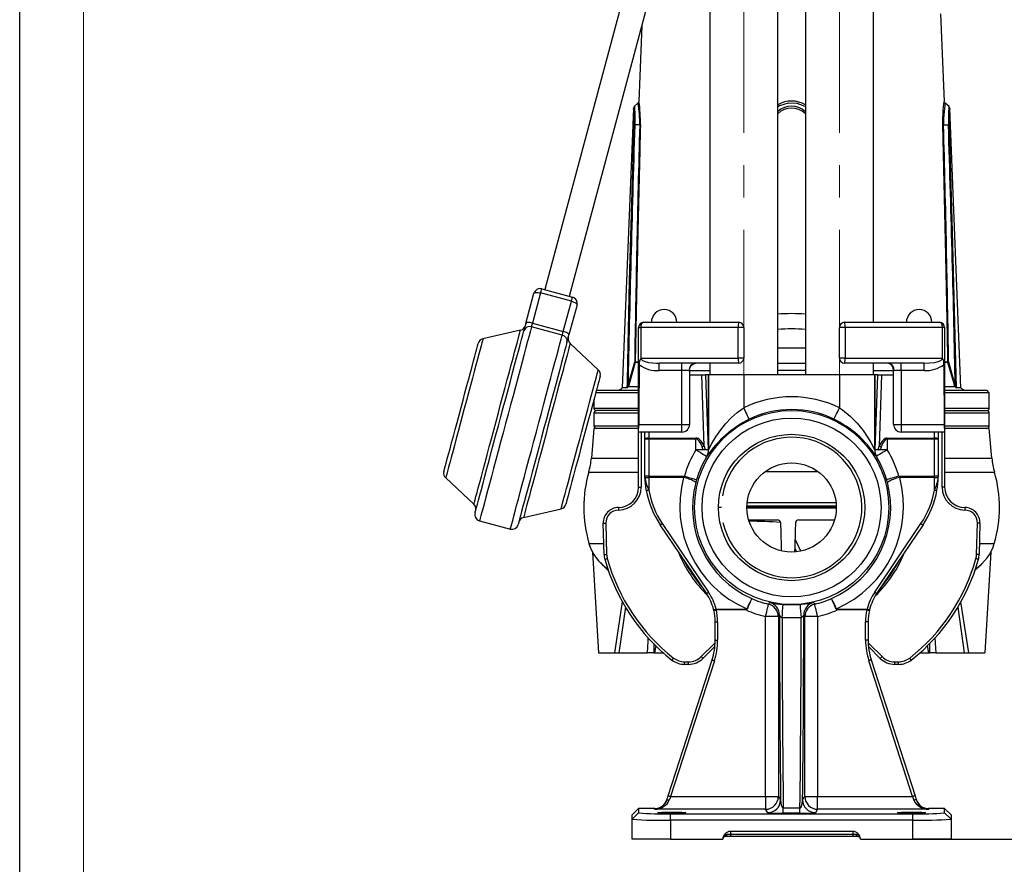
# Model space of a CAD drawing. Units: millimetres. Extents: x 0 to 420, y -1 to 297.
# Drawn here: x 0 to 77, y 88 to 155 of the extents above; entities that cross this region are included whole.
import ezdxf

# ---------------------------------------------------------------- set-up
doc = ezdxf.new("R2010")
doc.units = ezdxf.units.MM
doc.linetypes.add('CENTERX2', pattern=[20.32, 12.7, -2.54, 2.54, -2.54])
doc.layers.add('CARTIGLIO', color=5, linetype='Continuous')
doc.layers.add('TESTO', color=7, linetype='Continuous')
doc.styles.add('SLDTEXTSTYLE1', font='TXT', dxfattribs={"width": 0.7})
doc.dimstyles.new('SLDDIMSTYLE1', dxfattribs={"dimtxt": 2.910417, "dimasz": 3, "dimexe": 0, "dimexo": 0.0625, "dimgap": 0.727604, "dimtad": 1, "dimdec": 1, "dimlfac": 5, "dimrnd": 1e-09, "dimzin": 12, "dimdsep": 46, "dimtxsty": 'SLDTEXTSTYLE1', "dimsah": 1, "dimcen": 0.09, "dimadec": 0, "dimazin": 3, "dimtfac": 1, "dimtdec": 1, "dimtofl": 0, "dimtmove": 0, "dimatfit": 3, "dimfxl": 0, "dimfrac": 2, "dimtolj": 1, "dimtzin": 12, "dimarcsym": 0})

# ---------------------------------------------------------------- blocks, each defined once
blk = doc.blocks.new('_D_7')
at = {"layer": 'TESTO'}
for p, q in [((94.522, 150.394), (87.809, 150.394)), ((88.809, 90.394), (88.809, 150.394)), ((69.835, 90.394), (89.809, 90.394))]:
    blk.add_line(p, q, dxfattribs=at)
for points in [[(88.809, 150.394), (87.909, 147.394), (89.709, 147.394)], [(88.809, 90.394), (89.709, 93.394), (87.909, 93.394)]]:
    blk.add_solid(points, dxfattribs=at)
at = {"layer": 'TESTO', "insert": (85.057, 117.443), "char_height": 2.9104, "attachment_point": 1, "rotation": 90, "style": 'SLDTEXTSTYLE1'}
blk.add_mtext('300', dxfattribs=at)

msp = doc.modelspace()

# ---------------------------------------------------------------- linework, layer by layer
at = {"color": 7, "linetype": 'Continuous', "lineweight": 25}
for p, q in [((54.115, 171.613), (54.115, 130.914)), ((66.955, 130.914), (66.955, 171.613)), ((59.455, 126.794), (59.455, 171.394)), ((61.615, 171.394), (61.615, 126.794)), ((48.166, 159.557), (41.178, 133.477)), ((43.11, 132.96), (50.098, 159.04)), ((72.512, 148.22), (72.235, 155.094)), ((48.798, 154.19), (48.558, 148.22)), ((48.137, 147.681), (47.255, 125.79)), ((48.484, 148.101), (48.191, 147.831)), ((72.878, 147.831), (72.586, 148.101)), ((73.815, 125.79), (72.933, 147.681)), ((48.62, 146.396), (48.236, 146.386)), ((72.45, 146.396), (72.833, 146.386)), ((39.692, 130.829), (40.324, 133.188)), ((40.848, 133.213), (40.216, 130.853)), ((43.263, 132.566), (40.848, 133.213)), ((40.936, 133.542), (43.351, 132.895)), ((42.631, 130.206), (43.263, 132.566)), ((43.705, 132.282), (43.073, 129.923)), ((42.553, 129.916), (40.138, 130.563)), ((40.216, 130.853), (42.631, 130.206)), ((48.535, 122.62), (48.535, 130.514)), ((48.535, 130.514), (48.701, 130.514)), ((48.701, 130.514), (48.701, 128.11)), ((56.342, 130.514), (48.701, 130.514)), ((48.935, 130.914), (56.385, 130.914)), ((56.342, 128.114), (56.342, 130.514)), ((56.785, 130.514), (56.342, 130.514)), ((56.785, 130.514), (56.785, 128.114)), ((64.285, 128.114), (64.285, 130.514)), ((64.728, 130.514), (64.285, 130.514)), ((64.685, 130.914), (72.135, 130.914)), ((64.728, 130.514), (64.728, 128.114)), ((72.369, 130.514), (64.728, 130.514)), ((72.369, 128.11), (72.369, 130.514)), ((72.535, 130.514), (72.369, 130.514)), ((72.535, 130.514), (72.535, 122.62)), ((39.272, 130.289), (36.327, 129.61)), ((45.377, 127.185), (43.166, 129.246)), ((47.699, 125.915), (48.227, 127.805)), ((48.704, 128.114), (56.342, 128.114)), ((56.385, 127.714), (50.139, 127.714)), ((50.139, 127.13), (50.139, 127.714)), ((51.935, 127.13), (51.935, 127.714)), ((54.115, 127.714), (54.115, 126.794)), ((56.785, 128.114), (56.342, 128.114)), ((64.728, 128.114), (64.285, 128.114)), ((70.93, 127.714), (64.685, 127.714)), ((64.728, 128.114), (72.365, 128.114)), ((66.955, 126.794), (66.955, 127.714)), ((69.135, 127.13), (69.135, 127.714)), ((70.93, 127.13), (70.93, 127.714)), ((72.843, 127.805), (73.371, 125.915)), ((51.935, 127.13), (50.139, 127.13)), ((51.935, 122.898), (51.935, 127.13)), ((52.535, 127.145), (52.543, 127.247)), ((52.535, 127.145), (52.535, 122.914)), ((52.535, 126.794), (53.484, 126.794)), ((53.668, 121.215), (53.484, 126.794)), ((53.484, 126.794), (53.785, 126.794)), ((54.014, 126.794), (53.785, 126.794)), ((54.014, 120.923), (54.014, 126.794)), ((54.014, 126.794), (54.021, 126.794)), ((54.021, 126.794), (54.021, 120.923)), ((56.785, 126.794), (54.021, 126.794)), ((56.785, 126.794), (56.785, 124.221)), ((64.285, 126.794), (56.785, 126.794)), ((64.285, 126.794), (64.285, 124.221)), ((67.049, 126.794), (64.285, 126.794)), ((67.049, 120.923), (67.049, 126.794)), ((67.049, 126.794), (67.055, 126.794)), ((67.055, 126.794), (67.055, 120.923)), ((67.285, 126.794), (67.055, 126.794)), ((67.285, 126.794), (67.585, 126.794)), ((67.585, 126.794), (67.402, 121.215)), ((67.585, 126.794), (68.535, 126.794)), ((68.535, 122.914), (68.535, 127.145)), ((70.93, 127.13), (69.135, 127.13)), ((69.135, 127.13), (69.135, 122.898)), ((47.685, 125.819), (47.699, 125.915)), ((47.747, 125.886), (47.746, 125.882)), ((47.746, 125.882), (48.535, 125.882)), ((72.535, 125.882), (73.324, 125.882)), ((73.324, 125.882), (73.323, 125.886)), ((48.535, 125.394), (45.172, 125.394)), ((45.235, 125.594), (45.222, 125.581)), ((45.235, 125.594), (48.535, 125.594)), ((47.644, 125.79), (47.255, 125.79)), ((72.535, 125.594), (75.835, 125.594)), ((76.035, 125.394), (72.535, 125.394)), ((73.815, 125.79), (73.426, 125.79)), ((76.035, 125.394), (75.835, 125.594)), ((76.035, 124.194), (76.035, 125.394)), ((45.035, 124.882), (45.035, 124.194)), ((45.035, 123.794), (45.035, 122.794)), ((48.535, 123.994), (45.235, 123.994)), ((48.535, 123.994), (45.235, 123.994)), ((72.535, 123.994), (75.835, 123.994)), ((76.035, 122.794), (76.035, 123.794)), ((48.542, 122.898), (51.935, 122.898)), ((51.935, 122.314), (51.935, 122.898)), ((69.135, 122.898), (72.527, 122.898)), ((69.135, 122.898), (69.135, 122.314)), ((45.035, 122.594), (44.831, 120.265)), ((48.535, 122.594), (45.035, 122.594)), ((48.535, 122.314), (48.535, 122.62)), ((51.935, 122.314), (48.535, 122.314)), ((48.535, 117.994), (48.535, 122.314)), ((49.035, 121.754), (49.035, 122.314)), ((72.535, 122.314), (69.135, 122.314)), ((72.035, 122.314), (72.035, 121.754)), ((72.535, 122.62), (72.535, 122.314)), ((76.035, 122.594), (72.535, 122.594)), ((72.535, 122.314), (72.535, 117.994)), ((76.239, 120.265), (76.035, 122.594)), ((49.035, 118.852), (49.035, 121.754)), ((49.335, 121.754), (49.035, 121.754)), ((49.335, 121.832), (53.034, 121.832)), ((49.335, 121.832), (49.335, 121.754)), ((49.335, 121.754), (49.335, 118.852)), ((53.034, 121.754), (49.335, 121.754)), ((53.034, 121.832), (53.034, 121.754)), ((53.034, 120.923), (53.034, 121.754)), ((68.036, 121.754), (68.036, 121.832)), ((68.036, 121.832), (71.735, 121.832)), ((68.036, 121.754), (68.036, 120.923)), ((71.735, 121.754), (68.036, 121.754)), ((71.735, 121.754), (71.735, 121.832)), ((71.735, 118.852), (71.735, 121.754)), ((72.035, 121.754), (71.735, 121.754)), ((72.035, 121.754), (72.035, 118.852)), ((53.603, 120.923), (53.034, 120.923)), ((53.603, 120.923), (53.522, 121.138)), ((54.014, 120.923), (53.603, 120.923)), ((54.021, 120.923), (54.014, 120.923)), ((67.055, 120.923), (67.049, 120.923)), ((67.467, 120.923), (67.055, 120.923)), ((67.548, 121.138), (67.467, 120.923)), ((68.036, 120.923), (67.467, 120.923)), ((33.407, 118.713), (35.618, 116.652)), ((49.335, 118.852), (49.035, 118.852)), ((49.035, 118.796), (49.035, 118.852)), ((49.335, 118.852), (49.335, 118.736)), ((49.335, 118.852), (52.124, 118.852)), ((49.335, 118.736), (49.335, 117.759)), ((52.06, 118.736), (49.335, 118.736)), ((52.06, 118.736), (52.124, 118.852)), ((53.084, 118.571), (53.027, 118.367)), ((68.043, 118.367), (67.986, 118.571)), ((68.946, 118.852), (69.01, 118.736)), ((68.946, 118.852), (71.735, 118.852)), ((71.735, 118.736), (69.01, 118.736)), ((71.735, 118.736), (71.735, 118.852)), ((72.035, 118.852), (71.735, 118.852)), ((71.735, 117.759), (71.735, 118.736)), ((72.035, 118.852), (72.035, 118.796)), ((48.535, 117.994), (48.735, 117.994)), ((72.535, 117.994), (72.335, 117.994)), ((57.058, 116.793), (64.012, 116.793)), ((39.512, 115.609), (42.457, 116.288)), ((55.026, 116.394), (54.797, 116.394)), ((57.035, 116.414), (64.046, 116.414)), ((64.035, 116.354), (57.035, 116.354)), ((36.062, 115.352), (38.477, 114.705)), ((45.83, 112.717), (45.766, 115.163)), ((45.966, 115.168), (46.03, 112.722)), ((50.396, 115.13), (54.017, 109.761)), ((57.173, 115.42), (59.417, 115.42)), ((61.063, 115.42), (63.897, 115.42)), ((67.053, 109.761), (70.674, 115.13)), ((75.04, 112.722), (75.104, 115.168)), ((75.303, 115.163), (75.239, 112.717)), ((53.851, 109.672), (50.23, 115.041)), ((70.84, 115.041), (67.219, 109.672)), ((44.923, 112.888), (45.387, 104.994)), ((60.799, 113.203), (60.929, 112.922)), ((76.146, 112.888), (75.683, 104.994)), ((47.252, 109.004), (46.645, 104.994)), ((74.425, 104.994), (73.817, 109.004)), ((47.503, 108.571), (46.99, 104.994)), ((54.437, 108.315), (54.416, 108.403)), ((54.61, 108.428), (56.96, 108.428)), ((54.61, 108.428), (54.632, 108.359)), ((56.96, 108.359), (54.632, 108.359)), ((56.96, 108.359), (56.96, 108.428)), ((59.872, 108.797), (61.197, 108.797)), ((64.11, 108.428), (66.46, 108.428)), ((64.11, 108.428), (64.11, 108.359)), ((66.438, 108.359), (64.11, 108.359)), ((66.438, 108.359), (66.46, 108.428)), ((66.654, 108.403), (66.633, 108.315)), ((73.567, 108.571), (74.079, 104.994)), ((54.535, 105.98), (54.535, 107.435)), ((54.535, 107.435), (54.735, 107.435)), ((54.735, 107.435), (54.735, 105.98)), ((58.494, 93.731), (58.494, 107.84)), ((59.494, 107.84), (58.494, 107.84)), ((59.585, 107.96), (59.494, 107.84)), ((59.494, 107.84), (59.494, 93.731)), ((61.284, 107.749), (59.785, 107.749)), ((61.576, 107.84), (61.484, 107.96)), ((61.576, 93.731), (61.576, 107.84)), ((62.576, 107.84), (61.576, 107.84)), ((62.576, 107.84), (62.576, 93.731)), ((66.335, 105.98), (66.335, 107.435)), ((66.535, 107.435), (66.335, 107.435)), ((66.535, 107.435), (66.535, 105.98)), ((54.535, 105.98), (54.735, 105.98)), ((66.535, 105.98), (66.335, 105.98)), ((49.893, 105.541), (49.79, 104.994)), ((53.442, 104.704), (54.425, 105.687)), ((54.511, 105.49), (53.583, 104.563)), ((67.486, 104.563), (66.559, 105.49)), ((66.645, 105.687), (67.628, 104.704)), ((71.177, 105.541), (71.279, 104.994)), ((45.387, 104.994), (46.645, 104.994)), ((46.645, 104.994), (46.99, 104.994)), ((46.99, 104.994), (49.217, 104.994)), ((49.728, 104.994), (49.218, 104.994)), ((49.728, 104.994), (49.79, 104.994)), ((49.79, 104.994), (50.532, 104.994)), ((50.857, 93.793), (54.293, 104.445)), ((54.484, 104.384), (51.047, 93.731)), ((52.14, 104.094), (52.14, 104.294)), ((52.14, 104.294), (52.452, 104.294)), ((52.452, 104.094), (52.452, 104.294)), ((70.022, 93.731), (66.586, 104.384)), ((66.776, 104.445), (70.213, 93.793)), ((68.618, 104.094), (68.618, 104.294)), ((68.618, 104.294), (68.929, 104.294)), ((68.929, 104.094), (68.929, 104.294)), ((70.566, 104.994), (71.279, 104.994)), ((71.279, 104.994), (71.341, 104.994)), ((71.852, 104.994), (71.341, 104.994)), ((71.852, 104.994), (74.079, 104.994)), ((74.079, 104.994), (74.425, 104.994)), ((74.425, 104.994), (75.683, 104.994)), ((52.452, 104.094), (52.14, 104.094)), ((68.929, 104.094), (68.618, 104.094)), ((51.047, 93.731), (58.494, 93.731)), ((58.494, 93.731), (59.494, 93.731)), ((58.494, 93.731), (58.494, 92.732)), ((59.494, 93.731), (59.67, 93.467)), ((61.4, 93.467), (61.576, 93.731)), ((61.576, 93.731), (62.576, 93.731)), ((62.576, 92.732), (62.576, 93.731)), ((62.576, 93.731), (70.022, 93.731)), ((48.035, 92.294), (48.535, 92.794)), ((48.535, 92.794), (48.535, 92.448)), ((49.807, 92.794), (48.535, 92.794)), ((49.787, 92.732), (49.807, 92.794)), ((58.494, 92.732), (49.787, 92.732)), ((58.67, 92.467), (58.494, 92.732)), ((59.879, 92.429), (59.879, 92.836)), ((59.879, 92.836), (61.191, 92.836)), ((61.191, 92.429), (61.191, 92.836)), ((62.576, 92.732), (62.4, 92.467)), ((71.283, 92.732), (62.576, 92.732)), ((71.263, 92.794), (71.283, 92.732)), ((72.535, 92.794), (71.263, 92.794)), ((72.535, 92.448), (72.535, 92.794)), ((72.535, 92.794), (73.035, 92.294)), ((48.035, 91.948), (48.535, 92.448)), ((48.035, 91.948), (48.035, 92.294)), ((48.035, 90.394), (48.035, 91.948)), ((51.035, 91.883), (51.035, 92.382)), ((51.035, 92.382), (70.035, 92.382)), ((61.191, 92.429), (59.879, 92.429)), ((70.035, 91.883), (70.035, 92.382)), ((73.035, 91.948), (72.535, 92.448)), ((73.035, 92.294), (73.035, 91.948)), ((73.035, 91.948), (73.035, 90.394)), ((70.035, 91.883), (51.035, 91.883)), ((51.035, 91.883), (51.035, 90.394)), ((70.035, 90.394), (70.035, 91.883)), ((51.035, 90.394), (48.035, 90.394)), ((51.035, 90.394), (55.135, 90.394)), ((55.735, 90.594), (55.335, 90.594)), ((65.335, 90.994), (55.735, 90.994)), ((55.735, 90.994), (55.735, 90.794)), ((55.735, 90.794), (65.335, 90.794)), ((55.735, 90.794), (55.735, 90.594)), ((65.335, 90.594), (55.735, 90.594)), ((65.335, 90.994), (65.335, 90.794)), ((65.335, 90.794), (65.335, 90.594)), ((65.735, 90.594), (65.335, 90.594)), ((65.935, 90.394), (70.035, 90.394)), ((73.035, 90.394), (70.035, 90.394))]:
    msp.add_line(p, q, dxfattribs=at)
at = {"color": 8, "linetype": 'Continuous', "lineweight": 25}
for p, q in [((59.455, 128.914), (61.615, 128.914)), ((48.535, 127.776), (48.273, 127.776)), ((48.277, 127.812), (48.535, 127.812)), ((59.455, 127.722), (61.615, 127.722)), ((72.535, 127.812), (72.792, 127.812)), ((72.797, 127.776), (72.535, 127.776)), ((54.115, 127.114), (52.535, 127.114)), ((53.785, 126.794), (53.978, 120.923)), ((61.615, 127.125), (59.455, 127.125)), ((68.535, 127.114), (66.955, 127.114)), ((67.092, 120.923), (67.285, 126.794)), ((45.035, 124.194), (48.535, 124.194)), ((48.535, 123.794), (45.035, 123.794)), ((72.535, 124.194), (76.035, 124.194)), ((76.035, 123.794), (72.535, 123.794)), ((45.035, 122.794), (48.535, 122.794)), ((72.535, 122.794), (76.035, 122.794)), ((48.735, 122.314), (48.735, 117.994)), ((49.335, 122.314), (49.335, 121.832)), ((71.735, 121.832), (71.735, 122.314)), ((72.335, 117.994), (72.335, 122.314)), ((53.668, 121.215), (53.743, 120.923)), ((44.831, 120.265), (48.535, 120.265)), ((72.535, 120.265), (76.239, 120.265)), ((44.626, 119.164), (48.535, 119.164)), ((62.624, 119.202), (58.446, 119.202)), ((72.535, 119.164), (76.443, 119.164)), ((57.037, 116.514), (64.033, 116.514)), ((44.638, 113.581), (45.808, 113.581)), ((61.269, 112.972), (60.818, 113.901)), ((75.262, 113.581), (76.431, 113.581)), ((54.425, 105.687), (54.531, 105.785)), ((66.539, 105.785), (66.645, 105.687))]:
    msp.add_line(p, q, dxfattribs=at)
at = {"color": 8, "linetype": 'Continuous', "lineweight": 25, "flags": 128}
for points in [[(48.179, 146.379), (48.184, 146.791), (48.172, 147.217), (48.152, 147.533), (48.139, 147.689), (48.14, 147.681)], [(48.204, 147.818), (48.203, 147.826), (48.215, 147.654), (48.233, 147.305), (48.243, 146.836), (48.236, 146.386)], [(61.615, 147.825), (61.609, 147.83), (60.978, 148.066), (60.266, 148.094), (59.572, 147.889), (59.455, 147.803)], [(72.57, 148.084), (72.572, 148.094), (72.54, 147.889), (72.488, 147.464), (72.466, 147.194), (72.451, 146.888), (72.45, 146.396)], [(40.138, 130.563), (40.053, 130.244), (39.951, 129.866), (39.835, 129.43), (39.704, 128.942), (39.56, 128.405), (39.404, 127.823), (39.238, 127.202), (39.062, 126.548), (38.879, 125.865), (38.69, 125.16), (38.497, 124.438), (38.301, 123.707), (38.104, 122.972), (37.908, 122.239), (37.714, 121.515), (37.524, 120.807), (37.34, 120.119), (37.163, 119.459), (36.995, 118.832), (36.837, 118.243), (36.691, 117.697), (36.558, 117.2), (36.438, 116.754), (36.334, 116.365), (36.246, 116.035), (36.174, 115.768), (36.12, 115.566), (36.083, 115.429), (36.065, 115.361), (36.062, 115.352)], [(35.618, 116.652), (35.619, 116.654), (35.633, 116.705), (35.664, 116.823), (35.714, 117.007), (35.78, 117.256), (35.863, 117.566), (35.962, 117.935), (36.076, 118.358), (36.203, 118.833), (36.342, 119.354), (36.493, 119.915), (36.653, 120.512), (36.821, 121.139), (36.995, 121.788), (37.173, 122.454), (37.354, 123.131), (37.536, 123.811), (37.718, 124.487), (37.896, 125.153), (38.07, 125.803), (38.238, 126.429), (38.398, 127.026), (38.549, 127.588), (38.688, 128.108), (38.815, 128.583), (38.929, 129.007), (39.028, 129.376), (39.111, 129.686), (39.177, 129.934), (39.227, 130.118), (39.258, 130.236), (39.272, 130.287), (39.272, 130.289)], [(38.477, 114.705), (38.48, 114.714), (38.498, 114.782), (38.534, 114.919), (38.589, 115.121), (38.66, 115.388), (38.749, 115.718), (38.853, 116.107), (38.972, 116.553), (39.106, 117.05), (39.252, 117.596), (39.41, 118.185), (39.578, 118.812), (39.755, 119.472), (39.939, 120.16), (40.129, 120.868), (40.323, 121.592), (40.519, 122.325), (40.716, 123.06), (40.912, 123.791), (41.105, 124.513), (41.294, 125.218), (41.477, 125.901), (41.653, 126.555), (41.819, 127.176), (41.975, 127.758), (42.119, 128.295), (42.25, 128.783), (42.366, 129.219), (42.468, 129.597), (42.553, 129.916)], [(36.327, 129.61), (36.318, 129.576), (36.291, 129.474), (36.245, 129.305), (36.183, 129.071), (36.103, 128.775), (36.009, 128.422), (35.9, 128.014), (35.778, 127.559), (35.644, 127.06), (35.501, 126.526), (35.349, 125.961), (35.192, 125.374), (35.031, 124.772), (34.867, 124.162)], [(43.166, 129.246), (43.165, 129.244), (43.152, 129.193), (43.12, 129.075), (43.071, 128.891), (43.004, 128.643), (42.921, 128.332), (42.822, 127.964), (42.709, 127.54), (42.582, 127.065), (42.442, 126.544), (42.292, 125.983), (42.132, 125.386), (41.964, 124.76), (41.79, 124.11), (41.611, 123.444), (41.43, 122.767), (41.248, 122.088), (41.067, 121.411), (40.888, 120.745), (40.714, 120.095), (40.546, 119.469), (40.386, 118.872), (40.236, 118.31), (40.096, 117.79), (39.969, 117.315), (39.856, 116.891), (39.757, 116.522), (39.674, 116.212), (39.607, 115.964), (39.558, 115.78), (39.526, 115.662), (39.512, 115.611), (39.512, 115.609)], [(42.457, 116.288), (42.466, 116.322), (42.494, 116.424), (42.539, 116.594), (42.602, 116.827), (42.681, 117.123), (42.776, 117.477), (42.885, 117.884), (43.007, 118.339), (43.14, 118.838), (43.284, 119.372), (43.435, 119.937), (43.592, 120.524), (43.754, 121.127), (43.917, 121.737), (44.081, 122.347), (44.242, 122.949), (44.399, 123.536), (44.551, 124.101), (44.694, 124.636), (44.827, 125.134), (44.95, 125.59), (45.059, 125.997), (45.153, 126.35), (45.233, 126.646), (45.295, 126.88), (45.341, 127.049), (45.368, 127.151), (45.377, 127.185)], [(34.867, 124.162), (34.704, 123.551), (34.542, 122.949), (34.385, 122.362), (34.234, 121.797), (34.09, 121.263), (33.957, 120.764), (33.835, 120.309), (33.726, 119.902), (33.631, 119.548), (33.552, 119.252), (33.489, 119.019), (33.444, 118.849), (33.416, 118.747), (33.407, 118.713)], [(67.326, 120.923), (67.354, 121.033), (67.402, 121.215)], [(46.184, 111.426), (45.779, 111.809), (45.592, 112.054)], [(75.447, 112.013), (75.296, 111.815), (74.852, 111.395)], [(71.771, 106.208), (71.82, 105.363), (71.852, 104.994), (71.852, 104.994), (71.852, 104.994)], [(49.725, 105.72), (49.726, 105.328), (49.728, 104.994), (49.728, 104.994), (49.728, 104.994)], [(54.52, 105.592), (54.503, 105.608), (54.479, 105.633), (54.452, 105.659), (54.425, 105.687)], [(66.55, 105.592), (66.566, 105.608), (66.591, 105.633), (66.617, 105.659), (66.645, 105.687)]]:
    msp.add_lwpolyline(points, dxfattribs=at)
at = {"color": 7, "linetype": 'Continuous', "lineweight": 25, "flags": 128}
for points in [[(48.532, 148.158), (48.528, 148.15), (48.482, 148.101)], [(72.394, 146.402), (72.394, 146.93), (72.407, 147.252), (72.428, 147.548), (72.453, 147.802), (72.477, 148.008), (72.508, 148.232), (72.506, 148.22)], [(72.587, 148.101), (72.553, 148.134), (72.538, 148.158)], [(47.644, 125.79), (47.652, 126.188), (47.685, 127.782), (47.834, 134.158), (48.179, 146.379)], [(48.676, 146.402), (48.665, 146.004), (48.623, 144.409), (48.47, 138.032), (48.277, 127.812)], [(72.792, 127.812), (72.786, 128.192), (72.761, 129.786), (72.641, 136.161), (72.394, 146.402)], [(72.891, 146.379), (72.903, 145.98), (72.952, 144.386), (73.135, 138.008), (73.426, 125.79)], [(40.324, 133.188), (40.341, 133.216), (40.377, 133.237), (40.428, 133.252), (40.495, 133.259), (40.573, 133.259), (40.66, 133.251), (40.753, 133.235), (40.848, 133.213)], [(40.848, 133.213), (40.867, 133.282), (40.884, 133.346), (40.899, 133.403), (40.912, 133.451), (40.923, 133.49), (40.93, 133.519), (40.935, 133.536), (40.936, 133.542)], [(43.263, 132.566), (43.282, 132.635), (43.299, 132.699), (43.314, 132.756), (43.327, 132.804), (43.337, 132.843), (43.345, 132.872), (43.35, 132.889), (43.351, 132.895)], [(43.263, 132.566), (43.357, 132.538), (43.445, 132.505), (43.524, 132.468), (43.592, 132.429), (43.646, 132.39), (43.684, 132.351), (43.704, 132.315), (43.705, 132.282)], [(39.692, 130.829), (39.666, 130.734), (39.642, 130.644), (39.62, 130.559), (39.599, 130.481), (39.579, 130.41), (39.563, 130.347), (39.548, 130.293), (39.536, 130.248)], [(40.216, 130.853), (40.121, 130.876), (40.028, 130.891), (39.941, 130.899), (39.862, 130.9), (39.796, 130.893), (39.744, 130.878), (39.709, 130.856), (39.692, 130.829)], [(40.138, 130.563), (40.144, 130.585), (40.151, 130.612), (40.16, 130.644), (40.169, 130.679), (40.18, 130.719), (40.191, 130.761), (40.203, 130.806), (40.216, 130.853)], [(48.935, 130.914), (48.889, 130.906), (48.845, 130.883), (48.805, 130.846), (48.769, 130.797), (48.74, 130.736), (48.719, 130.667), (48.705, 130.592), (48.701, 130.514)], [(72.369, 130.514), (72.364, 130.592), (72.351, 130.667), (72.329, 130.736), (72.3, 130.797), (72.265, 130.846), (72.224, 130.883), (72.181, 130.906), (72.135, 130.914)], [(35.709, 115.964), (35.711, 115.973), (35.73, 116.042), (35.766, 116.179), (35.821, 116.383), (35.893, 116.651), (35.982, 116.982), (36.086, 117.372), (36.205, 117.818), (36.339, 118.315), (36.485, 118.859), (36.642, 119.445), (36.808, 120.068), (36.984, 120.721), (37.165, 121.4), (37.352, 122.096), (37.542, 122.805), (37.733, 123.519), (37.924, 124.232), (38.113, 124.938), (38.299, 125.629), (38.478, 126.3), (38.651, 126.944), (38.815, 127.555), (38.968, 128.128), (39.11, 128.658), (39.239, 129.138), (39.353, 129.566), (39.453, 129.937), (39.536, 130.248)], [(42.553, 129.916), (42.559, 129.938), (42.566, 129.965), (42.575, 129.997), (42.584, 130.032), (42.595, 130.071), (42.606, 130.114), (42.618, 130.159), (42.631, 130.206)], [(43.073, 129.923), (43.071, 129.955), (43.052, 129.992), (43.014, 130.03), (42.96, 130.07), (42.892, 130.109), (42.813, 130.145), (42.724, 130.178), (42.631, 130.206)], [(42.917, 129.342), (42.929, 129.387), (42.943, 129.441), (42.96, 129.504), (42.979, 129.575), (43, 129.653), (43.023, 129.738), (43.047, 129.828), (43.073, 129.923)], [(34.611, 124.23), (34.767, 124.813), (34.921, 125.388), (35.071, 125.948), (35.215, 126.484), (35.35, 126.99), (35.476, 127.458), (35.59, 127.883), (35.69, 128.259), (35.776, 128.58), (35.846, 128.842), (35.9, 129.042), (35.936, 129.176), (35.954, 129.244), (35.957, 129.253)], [(42.917, 129.342), (42.834, 129.031), (42.734, 128.66), (42.62, 128.232), (42.491, 127.752), (42.349, 127.222), (42.195, 126.649), (42.032, 126.038), (41.859, 125.394), (41.679, 124.723), (41.494, 124.032), (41.305, 123.326), (41.114, 122.613), (40.923, 121.899), (40.733, 121.19), (40.546, 120.494), (40.364, 119.816), (40.189, 119.162), (40.022, 118.539), (39.865, 117.953), (39.719, 117.409), (39.586, 116.912), (39.467, 116.466), (39.362, 116.076), (39.274, 115.745), (39.202, 115.477), (39.147, 115.273), (39.11, 115.136), (39.092, 115.067), (39.09, 115.059)], [(48.273, 127.776), (48.166, 127.397), (47.747, 125.886)], [(48.701, 128.11), (48.703, 128.113), (48.704, 128.114)], [(48.704, 128.114), (48.704, 128.105), (48.711, 128.061), (48.739, 128.013), (48.833, 127.933), (49.053, 127.838), (49.317, 127.776), (49.926, 127.717), (50.139, 127.714)], [(52.545, 127.246), (52.591, 127.397), (52.669, 127.521), (52.762, 127.61), (52.854, 127.667), (52.934, 127.699), (52.993, 127.711), (53.029, 127.714), (53.028, 127.714)], [(70.93, 127.714), (71.753, 127.776), (72.016, 127.838), (72.237, 127.933), (72.331, 128.013), (72.355, 128.053), (72.366, 128.1), (72.366, 128.105), (72.365, 128.114)], [(72.365, 128.114), (72.367, 128.113), (72.369, 128.11)], [(73.323, 125.886), (73.219, 126.263), (72.797, 127.776)], [(45.519, 126.69), (45.517, 126.682), (45.499, 126.614), (45.463, 126.479), (45.409, 126.279), (45.339, 126.017), (45.253, 125.696), (45.152, 125.321), (45.039, 124.896), (44.913, 124.428), (44.777, 123.922), (44.634, 123.386), (44.484, 122.826), (44.33, 122.251), (44.174, 121.668), (44.017, 121.085), (43.863, 120.51), (43.713, 119.95), (43.57, 119.414), (43.434, 118.908), (43.308, 118.44), (43.195, 118.015), (43.094, 117.639), (43.008, 117.319), (42.938, 117.056), (42.884, 116.857), (42.848, 116.722), (42.83, 116.654), (42.828, 116.646)], [(52.535, 127.145), (52.502, 127.121), (52.48, 127.12)], [(68.589, 127.12), (68.538, 127.137), (68.535, 127.145)], [(73.371, 125.915), (73.38, 125.849), (73.385, 125.819)], [(33.265, 119.208), (33.267, 119.216), (33.286, 119.284), (33.322, 119.419), (33.375, 119.619), (33.445, 119.881), (33.531, 120.202), (33.632, 120.577), (33.746, 121.002), (33.871, 121.47), (34.007, 121.976), (34.151, 122.513), (34.3, 123.072), (34.455, 123.647), (34.611, 124.23)], [(54.021, 120.923), (54.062, 121.001), (54.156, 121.181), (54.275, 121.402), (54.588, 121.932), (54.976, 122.495), (55.356, 122.966), (55.788, 123.423), (56.263, 123.842), (56.785, 124.221)], [(57.217, 123.319), (57.207, 123.341), (57.181, 123.395), (57.14, 123.479), (57.086, 123.592), (57.021, 123.727), (56.948, 123.881), (56.868, 124.048), (56.785, 124.221)], [(63.853, 123.319), (63.863, 123.341), (63.889, 123.395), (63.93, 123.479), (63.983, 123.592), (64.048, 123.727), (64.122, 123.881), (64.202, 124.048), (64.285, 124.221)], [(64.285, 124.221), (64.514, 124.065), (65.133, 123.561), (65.676, 123.009), (66.146, 122.424), (66.538, 121.842), (66.75, 121.481), (66.923, 121.162), (67.047, 120.927), (67.049, 120.923)], [(48.542, 122.898), (48.537, 122.699), (48.535, 122.62)], [(72.535, 122.62), (72.529, 122.811), (72.527, 122.898)], [(53.034, 120.923), (53.198, 120.824), (53.356, 120.729), (53.502, 120.64), (53.631, 120.563), (53.738, 120.498), (53.818, 120.45), (53.869, 120.419), (53.889, 120.406)], [(68.036, 120.923), (67.872, 120.824), (67.714, 120.729), (67.567, 120.64), (67.439, 120.563), (67.332, 120.498), (67.252, 120.45), (67.2, 120.419), (67.18, 120.406)], [(49.036, 118.764), (49.035, 118.784), (49.035, 118.79), (49.035, 118.791), (49.035, 118.791), (49.035, 118.792)], [(49.138, 117.748), (49.044, 118.558), (49.036, 118.764)], [(52.124, 118.852), (52.308, 118.798), (52.486, 118.746), (52.65, 118.698), (52.794, 118.656), (52.913, 118.621), (53.004, 118.595), (53.061, 118.578), (53.084, 118.571)], [(68.946, 118.852), (68.761, 118.798), (68.584, 118.746), (68.42, 118.698), (68.276, 118.656), (68.156, 118.621), (68.066, 118.595), (68.009, 118.578), (67.986, 118.571)], [(46.953, 116.394), (46.953, 116.39), (46.953, 116.379), (46.953, 116.36), (46.953, 116.335), (46.953, 116.305), (46.954, 116.271), (46.954, 116.233), (46.955, 116.194)], [(74.117, 116.394), (74.117, 116.39), (74.117, 116.379), (74.117, 116.36), (74.117, 116.335), (74.116, 116.305), (74.116, 116.271), (74.115, 116.233), (74.115, 116.194)], [(45.766, 115.163), (45.77, 115.163), (45.781, 115.163), (45.8, 115.164), (45.825, 115.164), (45.855, 115.165), (45.89, 115.166), (45.927, 115.167), (45.966, 115.168)], [(59.66, 115.22), (59.684, 114.419), (59.718, 113.306), (59.727, 113.01)], [(60.791, 112.915), (60.803, 113.339), (60.836, 114.541), (60.855, 115.229)], [(75.303, 115.163), (75.3, 115.163), (75.288, 115.163), (75.27, 115.164), (75.245, 115.164), (75.215, 115.165), (75.18, 115.166), (75.143, 115.167), (75.104, 115.168)], [(45.83, 112.717), (45.834, 112.717), (45.845, 112.717), (45.864, 112.718), (45.889, 112.718), (45.919, 112.719), (45.954, 112.72), (45.991, 112.721), (46.03, 112.722)], [(45.888, 112.331), (45.892, 112.332), (45.903, 112.335), (45.92, 112.34), (45.944, 112.347), (45.974, 112.355), (46.007, 112.364), (46.043, 112.374), (46.081, 112.384)], [(75.182, 112.331), (75.178, 112.332), (75.167, 112.335), (75.149, 112.34), (75.125, 112.347), (75.096, 112.355), (75.063, 112.364), (75.027, 112.374), (74.989, 112.384)], [(75.239, 112.717), (75.236, 112.717), (75.224, 112.717), (75.206, 112.718), (75.181, 112.718), (75.151, 112.719), (75.116, 112.72), (75.079, 112.721), (75.04, 112.722)], [(58.726, 108.812), (58.743, 108.837), (58.811, 108.934)], [(62.259, 108.934), (62.291, 108.887), (62.344, 108.812)], [(54.437, 108.315), (54.441, 108.316), (54.452, 108.319), (54.47, 108.323), (54.494, 108.328), (54.524, 108.335), (54.557, 108.342), (54.594, 108.351), (54.632, 108.359)], [(56.96, 108.428), (56.991, 108.431), (57.009, 108.436), (57.017, 108.441), (57.021, 108.448)], [(58.494, 107.84), (58.538, 108.027), (58.581, 108.206), (58.621, 108.372), (58.656, 108.519), (58.685, 108.64), (58.706, 108.731), (58.72, 108.789), (58.726, 108.812)], [(62.576, 107.84), (62.531, 108.027), (62.488, 108.206), (62.449, 108.372), (62.414, 108.519), (62.385, 108.64), (62.363, 108.731), (62.349, 108.789), (62.344, 108.812)], [(64.049, 108.448), (64.051, 108.444), (64.057, 108.439), (64.065, 108.434), (64.088, 108.429), (64.11, 108.428)], [(66.633, 108.315), (66.629, 108.316), (66.618, 108.319), (66.6, 108.323), (66.576, 108.328), (66.546, 108.335), (66.512, 108.342), (66.476, 108.351), (66.438, 108.359)], [(51.153, 104.435), (51.155, 104.438), (51.162, 104.447), (51.173, 104.462), (51.189, 104.481), (51.207, 104.505), (51.229, 104.532), (51.252, 104.562), (51.276, 104.592)], [(53.583, 104.563), (53.581, 104.565), (53.573, 104.573), (53.56, 104.586), (53.542, 104.604), (53.521, 104.625), (53.496, 104.65), (53.47, 104.676), (53.442, 104.704)], [(54.293, 104.445), (54.297, 104.444), (54.308, 104.441), (54.325, 104.435), (54.349, 104.427), (54.378, 104.418), (54.411, 104.407), (54.447, 104.396), (54.484, 104.384)], [(66.776, 104.445), (66.773, 104.444), (66.762, 104.441), (66.744, 104.435), (66.721, 104.427), (66.692, 104.418), (66.659, 104.407), (66.623, 104.396), (66.586, 104.384)], [(67.486, 104.563), (67.489, 104.565), (67.497, 104.573), (67.51, 104.586), (67.528, 104.604), (67.549, 104.625), (67.574, 104.65), (67.6, 104.676), (67.628, 104.704)], [(69.917, 104.435), (69.915, 104.438), (69.908, 104.447), (69.896, 104.462), (69.881, 104.481), (69.862, 104.505), (69.841, 104.532), (69.818, 104.562), (69.794, 104.592)], [(50.748, 93.455), (50.784, 93.566), (50.82, 93.679), (50.857, 93.793)], [(50.748, 93.455), (50.754, 93.463), (50.767, 93.469), (50.785, 93.472), (50.809, 93.473), (50.837, 93.471), (50.869, 93.466), (50.903, 93.459), (50.938, 93.45)], [(50.857, 93.793), (50.861, 93.792), (50.872, 93.788), (50.889, 93.782), (50.913, 93.775), (50.942, 93.765), (50.975, 93.755), (51.01, 93.743), (51.047, 93.731)], [(51.047, 93.731), (51.011, 93.636), (50.974, 93.542), (50.938, 93.45)], [(59.67, 93.467), (59.691, 93.226), (59.727, 93.057), (59.772, 92.94), (59.822, 92.865), (59.84, 92.85), (59.863, 92.839), (59.879, 92.836)], [(61.191, 92.836), (61.206, 92.838), (61.224, 92.846), (61.25, 92.867), (61.306, 92.957), (61.373, 93.177), (61.397, 93.402), (61.4, 93.467)], [(70.213, 93.793), (70.209, 93.792), (70.198, 93.788), (70.181, 93.782), (70.157, 93.775), (70.128, 93.765), (70.095, 93.755), (70.059, 93.743), (70.022, 93.731)], [(70.131, 93.45), (70.096, 93.542), (70.059, 93.636), (70.022, 93.731)], [(70.322, 93.455), (70.315, 93.463), (70.303, 93.469), (70.284, 93.472), (70.261, 93.473), (70.232, 93.471), (70.201, 93.466), (70.167, 93.459), (70.131, 93.45)], [(70.213, 93.793), (70.249, 93.679), (70.286, 93.566), (70.322, 93.455)], [(55.479, 90.777), (55.655, 90.792), (55.735, 90.794)], [(65.335, 90.794), (65.543, 90.782), (65.59, 90.777)]]:
    msp.add_lwpolyline(points, dxfattribs=at)
at = {"color": 7, "linetype": 'Continuous', "lineweight": 25}
for radius in [7.615, 7.016, 5.738, 3.5]:
    msp.add_circle((60.535, 116.394), radius, dxfattribs=at)
at = {"color": 8, "linetype": 'Continuous', "lineweight": 25}
for centre, radius, start, end in [((60.531, 146.139), 2.124, 59.32404, 120.46212), ((39.772, 146.613), 8.851, 358.59404, 9.56796), ((60.533, 146.286), 1.574, 46.55273, 133.23699), ((60.536, 146.173), 1.54, 45.51561, 134.57245), ((86.177, 146.796), 13.35, 175.6124, 181.76123), ((83.565, 146.707), 10.679, 174.76496, 181.75714), ((60.535, 116.394), 14, 85.57564, 94.42436), ((57.094, 82.118), 33.2, 85.56672, 89.76765), ((60.535, 116.394), 9.533, 201.31046, 226.50805), ((60.535, 116.394), 9.533, 313.49195, 338.68954), ((60.535, 116.394), 9.391, 205.99892, 222.00108), ((60.535, 116.394), 9.391, 317.99892, 334.00108), ((34.023, 106.614), 15.281, 353.91434, 358.43376), ((84.539, 105.316), 13.202, 178.1331, 181.39906)]:
    msp.add_arc(centre, radius, start, end, dxfattribs=at)
at = {"color": 7, "linetype": 'Continuous', "lineweight": 25}
for centre, radius, start, end in [((48.334, 147.694), 0.196, 136.86704, 183.68747), ((38.114, 146.663), 10.565, 358.58534, 8.47508), ((72.75, 147.696), 0.182, 355.16954, 45.87801), ((48.232, 146.176), 0.21, 88.88471, 104.72157), ((48.619, 146.635), 0.24, 270.27358, 283.73073), ((72.451, 146.635), 0.24, 256.26927, 269.72642), ((72.837, 146.176), 0.21, 75.27843, 91.11529), ((40.807, 133.059), 0.5, 75, 165), ((43.222, 132.412), 0.5, 345, 75), ((50.535, 130.914), 1, 90, 180), ((50.535, 130.914), 1, 0, 90), ((60.535, 116.394), 15.2, 85.92555, 94.07445), ((70.535, 130.914), 1, 90, 180), ((70.535, 130.914), 1, 0, 90), ((39.16, 130.776), 0.5, 282.97947, 345), ((39.995, 130.103), 0.481, 72.72564, 162.529), ((48.935, 130.514), 0.4, 90, 180), ((57.303, 130.613), 0.966, 161.83516, 185.87251), ((56.385, 130.514), 0.4, 0, 90), ((64.685, 130.514), 0.4, 90, 180), ((63.767, 130.613), 0.966, 354.12749, 18.16484), ((72.135, 130.514), 0.4, 0, 90), ((42.447, 129.446), 0.481, 347.47089, 77.27449), ((43.507, 129.612), 0.5, 165, 227.02053), ((36.44, 129.123), 0.5, 102.97947, 165), ((48.213, 128.101), 0.296, 272.79606, 282.65851), ((48.159, 127.644), 0.175, 49.4184, 67.23212), ((48.069, 127.82), 0.208, 348.0132, 357.79265), ((49.535, 127.66), 0.948, 151.63892, 183.23921), ((49.974, 129.351), 2.228, 231.54417, 274.25356), ((53.054, 127.141), 0.574, 92.81279, 182.00869), ((57.303, 128.015), 0.966, 174.12748, 198.16485), ((56.385, 128.114), 0.4, 270, 0), ((64.685, 128.114), 0.4, 180, 270), ((63.767, 128.015), 0.966, 341.83515, 5.87252), ((68.016, 127.141), 0.574, 357.99131, 87.18721), ((67.991, 127.178), 0.539, 356.38457, 83.96744), ((71.048, 129.506), 2.379, 267.16388, 307.03839), ((71.631, 127.682), 0.853, 354.96006, 30.1618), ((73.001, 127.82), 0.208, 182.20735, 191.9868), ((72.857, 128.101), 0.296, 257.34149, 267.20394), ((72.91, 127.644), 0.175, 112.76788, 130.5816), ((45.036, 126.82), 0.5, 345, 47.02053), ((47.951, 125.622), 0.332, 128.20471, 143.46158), ((47.639, 125.759), 0.168, 49.75152, 68.88603), ((73.431, 125.759), 0.168, 111.11397, 130.24848), ((73.257, 125.756), 0.142, 26.14654, 62.18717), ((46.858, 126.094), 0.5, 270, 322.55892), ((47.62, 125.867), 0.0804, 287.43407, 323.89114), ((73.459, 125.879), 0.0953, 219.02241, 249.65238), ((74.212, 126.094), 0.5, 217.44108, 270), ((60.535, 116.394), 8.679, 64.40021, 115.59979), ((45.235, 124.194), 0.2, 180, 270), ((45.235, 123.794), 0.2, 90, 180), ((60.535, 116.394), 7.679, 64.40021, 115.59979), ((75.835, 124.194), 0.2, 270, 0), ((75.835, 123.794), 0.2, 0, 90), ((45.235, 122.794), 0.2, 180, 270), ((52.085, 128.64), 5.744, 268.50465, 274.49433), ((51.935, 122.914), 0.6, 270, 0), ((61.116, 115.509), 8.73, 116.52818, 145.87145), ((60.125, 115.705), 8.478, 33.68287, 63.91751), ((68.985, 128.64), 5.744, 265.50567, 271.49535), ((69.135, 122.914), 0.6, 180, 270), ((75.835, 122.794), 0.2, 270, 0), ((49.265, 121.484), 0.355, 78.63102, 130.39062), ((60.535, 116.394), 5.509, 192.34359, 170.39829), ((71.805, 121.484), 0.355, 49.60938, 101.36898), ((60.535, 116.394), 8.762, 148.87544, 163.71003), ((54.155, 120.121), 1.197, 113.97817, 121.91236), ((53.075, 120.889), 0.947, 329.37802, 2.09145), ((67.995, 120.889), 0.947, 177.90855, 210.62198), ((66.915, 120.121), 1.197, 58.08764, 66.02183), ((60.535, 116.394), 8.762, 16.28997, 31.12456), ((39.053, 120.771), 5.8, 343.91758, 355), ((60.535, 116.394), 7.763, 148.87544, 163.71003), ((60.535, 116.394), 7.763, 16.28997, 31.12456), ((82.016, 120.771), 5.8, 185, 196.08242), ((33.748, 119.079), 0.5, 165, 227.02053), ((54.235, 116.394), 10, 163.91758, 196.33482), ((66.835, 116.394), 10, 343.66518, 16.08242), ((50.089, 118.854), 1.055, 183.15502, 184.74408), ((49.235, 118.796), 0.2, 180, 181.33887), ((49.04, 118.764), 0.00401, 133.06554, 177.89873), ((51.639, 118.989), 2.611, 184.87047, 208.08133), ((49.272, 119.593), 0.859, 254.09242, 274.18129), ((51.646, 116.204), 2.566, 57.45234, 80.72426), ((60.537, 116.368), 7.772, 165.09938, 246.29563), ((60.532, 116.368), 7.772, 293.70349, 14.9015), ((69.423, 116.204), 2.566, 99.27574, 122.54766), ((71.797, 119.593), 0.859, 265.81871, 285.90758), ((69.435, 118.987), 2.607, 331.89915, 355.14905), ((65.037, 118.955), 7, 350.07056, 358.43759), ((70.672, 118.876), 1.365, 355.43626, 356.66464), ((72.03, 118.764), 0.00401, 2.10127, 46.93446), ((65.383, 118.946), 6.653, 358.43221, 358.66748), ((71.835, 118.796), 0.2, 358.66113, 0), ((46.935, 117.994), 1.6, 270.63305, 0), ((46.935, 117.994), 1.8, 270.63305, 0), ((49.211, 118.19), 0.448, 260.59303, 286.04044), ((56.033, 118.955), 7, 189.92936, 214), ((56.033, 118.932), 6.8, 189.92936, 214), ((65.037, 118.932), 6.8, 326, 350.07064), ((65.037, 118.955), 7, 326, 350.07064), ((71.859, 118.19), 0.448, 253.95956, 279.40697), ((74.135, 117.994), 1.8, 180, 269.36695), ((74.135, 117.994), 1.6, 180, 269.36695), ((35.278, 116.286), 0.5, 345, 47.02053), ((42.345, 116.775), 0.5, 282.97947, 345), ((36.192, 115.835), 0.5, 165, 255), ((46.966, 115.194), 1.2, 90.63305, 181.5), ((46.966, 115.194), 1, 90.63305, 181.5), ((74.104, 115.194), 1, 358.5, 89.36695), ((74.104, 115.194), 1.2, 358.5, 89.36695), ((38.607, 115.188), 0.5, 255, 345), ((39.624, 115.122), 0.5, 102.97947, 165), ((50.084, 115.512), 0.494, 287.17902, 309.14756), ((59.433, 115.192), 0.229, 6.91972, 94.01599), ((61.057, 115.219), 0.201, 88.1047, 177.22824), ((70.986, 115.512), 0.494, 230.85244, 252.82098), ((48.093, 114.594), 3.6, 196.33482, 236.6733), ((72.976, 114.594), 3.6, 303.3267, 343.66518), ((47.43, 112.759), 1.6, 181.5, 195.50348), ((60.535, 116.394), 15.2, 195.50348, 231.88419), ((47.43, 112.759), 1.4, 181.5, 195.50348), ((60.535, 116.394), 15, 195.50348, 231.88419), ((60.535, 116.394), 15, 308.11581, 344.49652), ((60.535, 116.394), 15.2, 308.11581, 344.49652), ((73.64, 112.759), 1.4, 344.49652, 358.5), ((73.64, 112.759), 1.6, 344.49652, 358.5), ((53.705, 110.144), 0.494, 287.17961, 309.14738), ((50.535, 107.435), 4, 14.00219, 34), ((50.535, 107.412), 4.2, 14.00219, 34), ((70.535, 107.412), 4.2, 146, 165.99781), ((70.535, 107.435), 4, 146, 165.99781), ((67.364, 110.144), 0.494, 230.85262, 252.82039), ((62.559, 106.247), 5.959, 149.71548, 158.32622), ((81.238, 98.055), 26.325, 154.82755, 156.7735), ((60.535, 116.394), 7.794, 246.38805, 256.57981), ((60.963, 121.454), 12.704, 260.24738, 265.07673), ((58.585, 107.959), 1, 0.02958, 76.96994), ((54.837, 162.381), 53.96, 276.7696, 277.90629), ((62.485, 107.959), 1, 103.03006, 179.97042), ((60.535, 116.394), 7.794, 283.42019, 293.61195), ((59.859, 106.904), 4.465, 20.22868, 31.72961), ((45.84, 100.755), 19.739, 22.90184, 25.49712), ((54.456, 108.851), 0.449, 264.8569, 290.01157), ((50.535, 107.435), 4, 0, 12.70831), ((50.535, 107.435), 4.2, 0, 12.70831), ((56.907, 108.505), 0.155, 289.84149, 333.82384), ((60.535, 116.394), 8.794, 246.01432, 256.57981), ((54.784, 103.305), 5.608, 66.21063, 66.49455), ((58.493, 107.839), 1, 0.02925, 76.5644), ((-2.266, 113.418), 62.31, 354.77988, 355.74708), ((123.336, 113.418), 62.31, 184.25292, 185.22012), ((62.576, 107.839), 1, 103.4356, 179.97075), ((60.535, 116.394), 8.794, 283.42019, 293.98568), ((66.285, 103.305), 5.608, 113.50545, 113.78937), ((64.162, 108.505), 0.155, 206.20189, 250.13277), ((70.535, 107.435), 4.2, 167.29169, 180), ((66.613, 108.851), 0.449, 249.98843, 275.1431), ((70.535, 107.435), 4, 167.29169, 180), ((60.079, 108.228), 0.562, 208.50121, 238.48176), ((60.993, 108.226), 0.559, 301.43776, 331.57928), ((49.535, 105.98), 5, 342.1213, 0), ((49.535, 105.98), 5.2, 342.1213, 0), ((71.535, 105.98), 5.2, 180, 197.8787), ((71.535, 105.98), 5, 180, 197.8787), ((52.14, 105.694), 1.6, 231.88419, 270), ((52.14, 105.694), 1.4, 231.88419, 270), ((52.452, 105.694), 1.4, 270, 315), ((52.452, 105.694), 1.6, 270, 315), ((68.618, 105.694), 1.6, 225, 270), ((68.618, 105.694), 1.4, 225, 270), ((68.929, 105.694), 1.4, 270, 308.11581), ((68.929, 105.694), 1.6, 270, 308.11581), ((58.493, 93.732), 1, 270.02515, 359.96389), ((58.67, 93.468), 1, 270.02515, 359.96388), ((62.4, 93.468), 1, 180.03612, 269.97485), ((62.576, 93.732), 1, 180.03611, 269.97485), ((50.253, 124.83), 32.957, 266.14058, 271.35917), ((50.412, 116.353), 23.979, 265.51084, 271.48921), ((59.595, 102.446), 10.022, 264.70597, 271.62631), ((61.391, 105.082), 12.655, 269.09426, 274.57345), ((70.658, 116.353), 23.979, 268.51079, 274.48916), ((70.769, 127.009), 35.134, 268.80264, 273.69761), ((55.735, 90.394), 0.6, 90, 180), ((55.52, 90.394), 0.385, 96.08093, 180.00354), ((55.335, 90.394), 0.2, 90.00065, 179.99946), ((55.272, 90.792), 0.208, 287.62653, 355.83433), ((65.335, 90.394), 0.6, 0, 90), ((65.798, 90.792), 0.208, 184.16567, 252.37347), ((65.549, 90.394), 0.385, 359.99646, 83.91907), ((65.735, 90.394), 0.2, 0.00054, 89.99935)]:
    msp.add_arc(centre, radius, start, end, dxfattribs=at)
for centre, major_axis, ratio, start_param, end_param in [((56.608, 203.968), (7.031, 132.954), 0.044376, 2.021072, 2.200579), ((57.006, 211.503), (6.816, 128.886), 0.044376, 2.102708, 2.279937), ((64.064, 211.503), (-6.816, 128.886), 0.044376, 4.003249, 4.180477), ((64.461, 203.968), (-7.031, 132.954), 0.044376, 4.082606, 4.262114), ((48.935, 119.963), (0, 15.275), 0.026186, 1.046722, 1.377424), ((72.135, 119.963), (0, 15.275), 0.026186, 4.905762, 5.236464), ((51.935, 127.114), (0.6, 0), 0.026177, 0.42948, 1.570796), ((69.135, 127.114), (0.6, 0), 0.026177, 1.570796, 2.712112), ((53.034, 116.98), (0, 4.852), 0.267949, 5.773515, 6.283185), ((53.034, 116.903), (0, 4.852), 0.206115, 5.773515, 6.283185), ((68.036, 116.98), (0, 4.852), 0.267949, 0, 0.509671), ((68.036, 116.903), (0, 4.852), 0.206115, 0, 0.509671), ((60.535, 116.483), (0, 8.77), 0.999995, 1.310877, 2.729321), ((60.535, 116.483), (0, 8.77), 0.999995, 3.553864, 4.972308), ((60.07, 109.194), (0, 27.804), 0.017455, 1.615205, 2.172005), ((60.27, 109.194), (0, 27.604), 0.017582, 1.62318, 2.20509), ((60.8, 109.194), (0, 27.604), 0.017582, 4.078095, 4.660006), ((61, 109.194), (0, 27.804), 0.017455, 4.11118, 4.66798), ((49.787, 93.731), (0.824, 0.603), 0.967531, 4.096264, 5.355129), ((49.787, 93.731), (1.208, 0.082), 0.824832, 4.656456, 5.915321), ((49.807, 93.794), (0.307, 0.952), 0.999622, 3.453524, 4.712389), ((71.283, 93.731), (1.208, -0.082), 0.824832, 3.509457, 4.768322), ((71.263, 93.794), (0.307, -0.952), 0.999622, 4.712389, 5.971254), ((71.283, 93.731), (0.824, -0.603), 0.967531, 4.069649, 5.328514)]:
    msp.add_ellipse(centre, major_axis=major_axis, ratio=ratio, start_param=start_param, end_param=end_param, dxfattribs=at)
for centre in [(51.135, 92.474), (69.935, 92.474)]:
    msp.add_ellipse(centre, major_axis=(1.1, 0), ratio=0.026186, dxfattribs=at)
at = {"layer": 'CARTIGLIO'}
msp.add_line((0, 0), (0, 297), dxfattribs=at)
at = {"layer": 'CARTIGLIO', "color": 7, "linetype": 'Continuous', "lineweight": 18}
msp.add_line((5, 5), (5, 292), dxfattribs=at)
at = {"layer": 'TESTO', "linetype": 'CENTERX2', "lineweight": 18}
for p, q in [((56.785, 178.794), (56.785, 124.794)), ((64.285, 178.794), (64.285, 124.794))]:
    msp.add_line(p, q, dxfattribs=at)

# ---------------------------------------------------------------- dimensions: what is measured, and where the dimension line sits
at = {"layer": 'TESTO'}
dim = msp.add_linear_dim(base=(88.809, 150.394), p1=(68.835, 90.394), p2=(95.522, 150.394), angle=90, dimstyle='SLDDIMSTYLE1', dxfattribs=at)
dim.commit()
dim.dimension.update_dxf_attribs({"geometry": '_D_7', "text_midpoint": (88.809, 120.394), "dimtype": 160})

doc.saveas('drawing.dxf')
